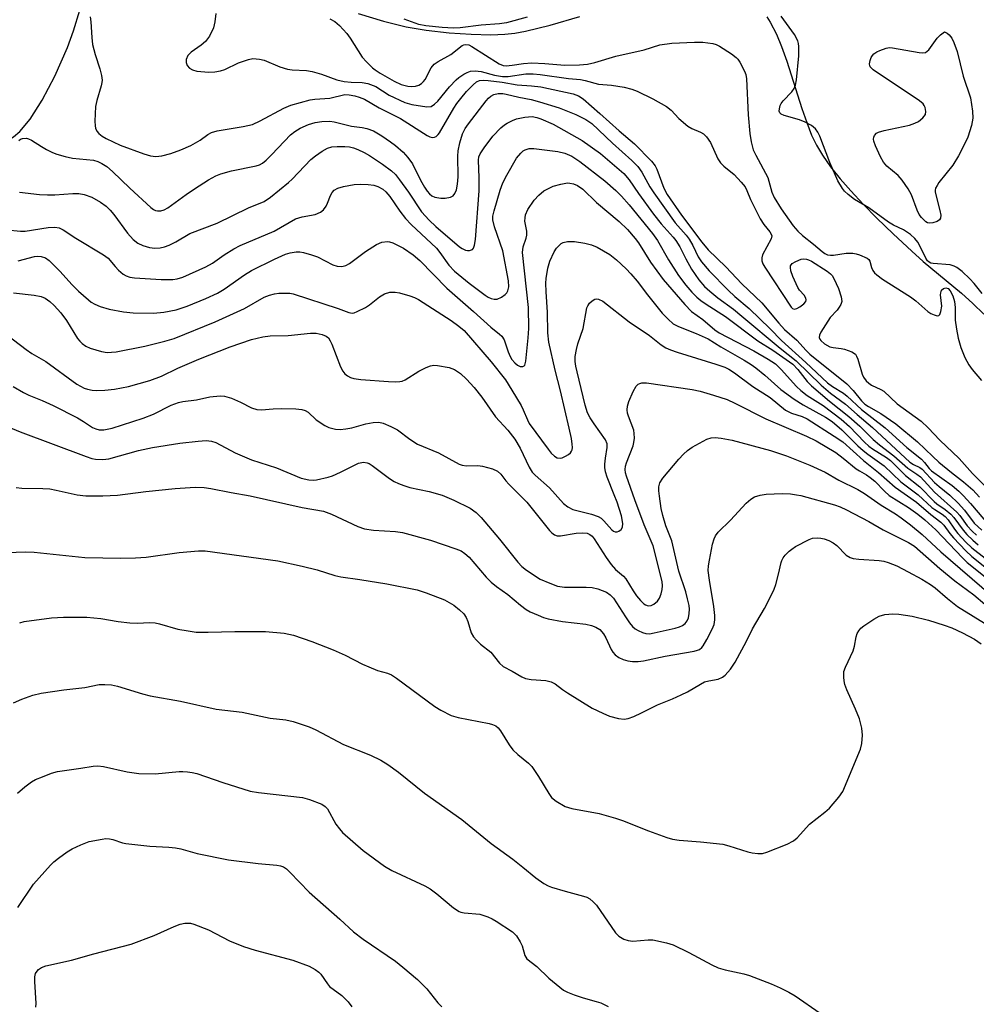
# Model space of a CAD drawing. Units: inches. Extents: x 1195768 to 1201768, y 517458 to 521458.
# Drawn here: x 1198789 to 1199022, y 517751 to 517991 of the extents above; entities that cross this region are included whole.
import ezdxf

# ---------------------------------------------------------------- set-up
doc = ezdxf.new("R2010")
doc.units = ezdxf.units.IN
doc.header["$MEASUREMENT"] = 0
doc.layers.add('HYDRO-Single Line Stream', color=4, linetype='Continuous')
doc.layers.add('Undefined', color=1, linetype='Continuous')

msp = doc.modelspace()

# ---------------------------------------------------------------- linework, layer by layer
at = {"layer": 'HYDRO-Single Line Stream'}
for points in [[(1198728.98, 517928.81), (1198736.84, 517936.45), (1198740.84, 517939.94), (1198744.81, 517943.13), (1198748.32, 517945.66), (1198751.58, 517947.72), (1198754.6, 517949.23), (1198758.73, 517950.91), (1198774.43, 517956.25), (1198780.66, 517958.63), (1198785.74, 517961.13), (1198787.85, 517962.49), (1198789.41, 517963.78), (1198791.92, 517966.74), (1198794.84, 517971.34), (1198797.91, 517977.21), (1198801.03, 517984.18), (1198802.51, 517988.23), (1198804.01, 517993.28), (1198809.51, 518014.9), (1198811.95, 518021.85)], [(1198871.8, 517992.49), (1198878.01, 517990.61), (1198883.56, 517989.24), (1198888.38, 517988.4), (1198894.03, 517987.79), (1198899.38, 517987.41), (1198904.14, 517987.28), (1198907.57, 517987.41), (1198909.99, 517987.72), (1198912.61, 517988.19), (1198918.62, 517989.64), (1198925.81, 517991.77)], [(1198971.36, 517991.67), (1198972.18, 517990.38), (1198973.7, 517987.44), (1198974.96, 517984.47), (1198976.26, 517980.9), (1198979.92, 517969.38), (1198981.09, 517965.94), (1198982.3, 517962.84), (1198983.46, 517960.43), (1198984.92, 517958.01), (1198986.93, 517955.17), (1198989.26, 517952.25), (1198991.82, 517949.3), (1198994.83, 517946.06), (1198998.22, 517942.62), (1199002.13, 517938.83), (1199006.7, 517934.58), (1199009.5, 517932.13), (1199018.77, 517924.36), (1199021.58, 517921.84), (1199024.24, 517919.27)]]:
    msp.add_lwpolyline(points, dxfattribs=at)
at = {"layer": 'Undefined'}
for points, elevation in [([(1198837.13, 517992.5), (1198836.94, 517990.42), (1198836.6, 517989), (1198835.61, 517986.99), (1198834.62, 517985.68), (1198833.62, 517984.78), (1198831.16, 517983.09), (1198830.38, 517982.27), (1198829.95, 517981.28), (1198829.9, 517980.52), (1198830.22, 517979.8), (1198830.77, 517979.18), (1198831.47, 517978.74), (1198832.56, 517978.47), (1198835.46, 517978.17), (1198836.88, 517978.25), (1198838.29, 517978.52), (1198839.33, 517978.85), (1198842.7, 517980.43), (1198845.12, 517981.32), (1198846.21, 517981.49), (1198847.84, 517981.39), (1198848.93, 517981.11), (1198852.72, 517979.53), (1198854.62, 517978.91), (1198855.75, 517978.77), (1198859.22, 517978.59), (1198860.64, 517978.35), (1198862.87, 517977.75), (1198866.67, 517976.37), (1198868.4, 517975.9), (1198870.1, 517975.74), (1198872.82, 517975.68), (1198874.2, 517975.42), (1198876.12, 517974.68), (1198879.36, 517972.59), (1198883.21, 517970.85), (1198884.91, 517970.33), (1198888.58, 517969.74), (1198889.58, 517969.84), (1198890.46, 517970.39), (1198891.22, 517971.15), (1198894.07, 517974.63), (1198895.67, 517976.36), (1198896.36, 517976.92), (1198897.59, 517977.72), (1198898.36, 517978.14), (1198899.16, 517978.44), (1198900.3, 517978.52), (1198901.76, 517978.37), (1198905.06, 517977.47), (1198906.96, 517977.14), (1198908.36, 517977.14), (1198912.69, 517977.77), (1198914.43, 517977.83), (1198916.16, 517977.66), (1198923.08, 517976.69), (1198926.03, 517976.42), (1198927.1, 517976.2), (1198930.4, 517975.26), (1198933.57, 517975.06), (1198936.63, 517974.56), (1198938.46, 517974.06), (1198939.78, 517973.54), (1198943.65, 517971.7), (1198946.97, 517969.82), (1198948.11, 517968.96), (1198949.95, 517966.93), (1198952.17, 517965.05), (1198953.14, 517964.45), (1198955.23, 517963.61), (1198955.94, 517963.21), (1198956.71, 517962.44), (1198957.66, 517961.05), (1198959.48, 517957.09), (1198960.06, 517956.12), (1198960.89, 517955.31), (1198963.41, 517953.29), (1198965.15, 517951.44), (1198966.1, 517950.25), (1198966.55, 517949.39), (1198967.42, 517947.16), (1198969.8, 517942.5), (1198970.68, 517941.08), (1198972.1, 517939.36), (1198972.48, 517938.77), (1198972.6, 517938.36), (1198972.48, 517937.64), (1198970.36, 517933.7), (1198970.13, 517932.99), (1198970.15, 517932.25), (1198970.44, 517931.49), (1198970.88, 517930.72), (1198977.28, 517920.94), (1198977.61, 517920.62), (1198978.02, 517920.45), (1198978.72, 517920.62), (1198979.46, 517921.05), (1198980.38, 517921.76), (1198980.89, 517922.34), (1198980.98, 517922.76), (1198980.88, 517923.2), (1198980.51, 517923.87), (1198979.38, 517925.09), (1198978.9, 517925.79), (1198977.75, 517928.47), (1198977.26, 517929.84), (1198977.11, 517930.6), (1198977.16, 517931.05), (1198977.59, 517931.57), (1198978.48, 517932.12), (1198979.75, 517932.65), (1198980.27, 517932.76), (1198981.04, 517932.69), (1198981.55, 517932.52), (1198982.27, 517932.14), (1198986.1, 517929.73), (1198986.91, 517929.11), (1198987.27, 517928.72), (1198987.72, 517927.97), (1198988.84, 517925.53), (1198989.52, 517923.5), (1198989.63, 517922.39), (1198989.4, 517921.65), (1198989.01, 517920.94), (1198988.52, 517920.28), (1198986.8, 517918.45), (1198984.57, 517914.88), (1198984.23, 517914.12), (1198984.17, 517913.62), (1198984.28, 517913.22), (1198984.5, 517912.84), (1198985.42, 517912.03), (1198986.71, 517911.34), (1198987.53, 517911.13), (1198989.5, 517910.95), (1198990.32, 517910.78), (1198992.12, 517910.09), (1198992.96, 517909.5), (1198993.25, 517909.06), (1198993.56, 517908.29), (1198994.6, 517904.66), (1198994.95, 517903.94), (1198995.62, 517903.06), (1198996.21, 517902.47), (1198996.88, 517901.99), (1198999.14, 517900.95), (1198999.85, 517900.53), (1199003.15, 517897.41), (1199008.95, 517893.18), (1199010.66, 517891.58), (1199013.5, 517888.58), (1199018.2, 517884.16), (1199021.45, 517880.45), (1199025.54, 517876.4)], 212), ([(1198806.59, 517991.66), (1198806.73, 517990.49), (1198806.92, 517986.6), (1198807.14, 517984.96), (1198807.75, 517982.48), (1198808.91, 517979.01), (1198809.3, 517977.36), (1198809.45, 517976.25), (1198809.43, 517975.7), (1198809.27, 517974.86), (1198808.17, 517971.26), (1198807.86, 517969.85), (1198807.71, 517966.29), (1198807.74, 517965.12), (1198807.83, 517964.57), (1198808.17, 517963.87), (1198808.68, 517963.27), (1198809.5, 517962.59), (1198810.44, 517962.03), (1198813.82, 517960.43), (1198819.66, 517958.3), (1198821.24, 517957.84), (1198822.58, 517957.64), (1198823.97, 517957.81), (1198826.17, 517958.36), (1198828.64, 517959.28), (1198831.05, 517960.34), (1198833.34, 517961.66), (1198835.22, 517963.04), (1198836.1, 517963.53), (1198837.46, 517963.9), (1198843.79, 517964.93), (1198846.1, 517965.46), (1198847.97, 517966.33), (1198853.74, 517969.45), (1198855.41, 517970.16), (1198860.18, 517971.5), (1198861.31, 517971.65), (1198864.93, 517971.87), (1198868.55, 517972.73), (1198869.62, 517972.71), (1198870.99, 517972.47), (1198872.05, 517972.14), (1198873.34, 517971.61), (1198876.98, 517969.52), (1198882.16, 517966.93), (1198888.64, 517962.75), (1198889.31, 517962.44), (1198889.98, 517962.28), (1198890.4, 517962.34), (1198890.8, 517962.54), (1198891.35, 517963), (1198891.68, 517963.4), (1198895.16, 517969.45), (1198895.86, 517970.55), (1198896.83, 517971.79), (1198898.26, 517973.48), (1198899.83, 517975.15), (1198900.68, 517975.86), (1198901.36, 517976.16), (1198902.37, 517976.28), (1198903.51, 517976.2), (1198906.92, 517975.75), (1198910.53, 517975.14), (1198914.07, 517974.89), (1198916.31, 517974.61), (1198924.21, 517972.93), (1198925.49, 517972.43), (1198926.67, 517971.68), (1198930.74, 517968.15), (1198935.44, 517963.89), (1198939.18, 517960.74), (1198943.28, 517956.55), (1198944.15, 517955.42), (1198944.63, 517954.55), (1198946.31, 517949.93), (1198947.08, 517948.41), (1198950.61, 517943.34), (1198955.52, 517936.81), (1198957.11, 517934.96), (1198961.39, 517930.79), (1198965.31, 517926.65), (1198970.14, 517922.05), (1198974.27, 517917.11), (1198975.66, 517915.57), (1198978.67, 517912.98), (1198980.94, 517910.44), (1198981.85, 517909.55), (1198990.87, 517902.28), (1198992.42, 517900.67), (1198994.42, 517898.19), (1198995.25, 517897.33), (1198996.11, 517896.75), (1198999.16, 517895.09), (1199002.81, 517892.56), (1199008.06, 517888.18), (1199011.81, 517884.6), (1199013.32, 517883.27), (1199016.39, 517880.68), (1199019.31, 517878.45), (1199021.54, 517876.52), (1199023.22, 517874.72)], 214), ([(1198864.96, 517991.2), (1198866.19, 517990.52), (1198867.29, 517989.58), (1198869.08, 517987.62), (1198869.92, 517986.44), (1198872.85, 517981.86), (1198873.84, 517980.75), (1198875.34, 517979.29), (1198876.01, 517978.74), (1198877.18, 517977.97), (1198880.58, 517976.02), (1198882.34, 517975.22), (1198883.92, 517974.8), (1198884.73, 517974.73), (1198885.82, 517974.82), (1198886.6, 517975.04), (1198887.24, 517975.44), (1198887.79, 517975.96), (1198888.13, 517976.43), (1198889.63, 517979.29), (1198890.34, 517980.16), (1198891.3, 517980.79), (1198894.43, 517982.49), (1198897.16, 517984.66), (1198897.61, 517984.87), (1198898.04, 517984.96), (1198898.76, 517984.84), (1198899.51, 517984.47), (1198906.17, 517980.22), (1198907.12, 517979.86), (1198907.92, 517979.78), (1198909.35, 517979.9), (1198912.07, 517980.32), (1198914.14, 517980.44), (1198917.28, 517980.3), (1198922.18, 517979.9), (1198925.72, 517980), (1198927.69, 517980.15), (1198929.46, 517980.52), (1198934.64, 517982.08), (1198941.54, 517983.67), (1198945.28, 517984.85), (1198948.28, 517985.28), (1198953.75, 517985.52), (1198955.76, 517985.51), (1198958.27, 517985.17), (1198959.06, 517984.9), (1198959.83, 517984.51), (1198962.78, 517982.64), (1198963.93, 517981.77), (1198964.31, 517981.36), (1198964.78, 517980.67), (1198965.97, 517978.41), (1198966.25, 517977.62), (1198966.41, 517976.58), (1198966.83, 517967.81), (1198967.25, 517963.26), (1198967.57, 517961.27), (1198968.09, 517959.31), (1198968.67, 517958), (1198971.6, 517952.53), (1198972.63, 517948.95), (1198973.2, 517947.66), (1198974.89, 517944.93), (1198977.82, 517940.8), (1198978.9, 517939.45), (1198980.05, 517938.41), (1198982.74, 517936.32), (1198984.86, 517934.55), (1198985.53, 517934.07), (1198986.19, 517933.74), (1198986.89, 517933.61), (1198987.62, 517933.61), (1198990.72, 517934.14), (1198992.33, 517934.14), (1198993.14, 517934), (1198993.98, 517933.73), (1198995.8, 517932.91), (1198996.21, 517932.59), (1198996.49, 517932.19), (1198996.9, 517930.64), (1198997.19, 517929.94), (1198997.65, 517929.34), (1198998.21, 517928.81), (1198999.57, 517927.81), (1199006.4, 517923.51), (1199007.69, 517922.51), (1199010.57, 517919.92), (1199011.32, 517919.44), (1199012.11, 517919.09), (1199012.86, 517918.9), (1199013.27, 517918.96), (1199013.54, 517919.23), (1199013.8, 517919.89), (1199014, 517921.22), (1199013.72, 517923.98), (1199013.76, 517924.48), (1199013.97, 517925.09), (1199014.41, 517925.52), (1199014.99, 517925.68), (1199015.57, 517925.5), (1199016.06, 517924.99), (1199016.67, 517923.73), (1199017.08, 517922.34), (1199017.25, 517920.89), (1199017.28, 517917.85), (1199017.55, 517915.6), (1199017.97, 517913.4), (1199018.67, 517911.19), (1199019.63, 517908.69), (1199020.58, 517906.94), (1199021.38, 517905.76), (1199023.64, 517903.15)], 210), ([(1198913.02, 517991.56), (1198907.94, 517990.18), (1198906.29, 517989.97), (1198901.81, 517989.63), (1198896.72, 517988.96), (1198895.02, 517988.91), (1198892.3, 517989.06), (1198888.32, 517989.5), (1198886.58, 517989.83), (1198883.05, 517991.07)], 210), ([(1199023.87, 517924.27), (1199021.86, 517926.75), (1199020.83, 517927.89), (1199019, 517929.64), (1199017.69, 517930.63), (1199016.99, 517930.97), (1199016.02, 517931.25), (1199011.91, 517931.58), (1199011.36, 517931.7), (1199010.89, 517931.91), (1199010.52, 517932.25), (1199010.09, 517932.93), (1199008.72, 517935.78), (1199008.13, 517936.83), (1199007.41, 517937.71), (1199006.38, 517938.69), (1199004.69, 517939.84), (1199002.25, 517940.97), (1199000.99, 517941.68), (1198996.2, 517945.16), (1198992.74, 517947.22), (1198991.16, 517948.44), (1198990.34, 517949.22), (1198989.81, 517949.85), (1198988.64, 517951.71), (1198986.72, 517956.19), (1198984.27, 517962.62), (1198983.8, 517963.58), (1198983.24, 517964.38), (1198982.3, 517965.2), (1198980.75, 517966.06), (1198979.35, 517966.57), (1198975.62, 517967.64), (1198974.89, 517967.97), (1198974.55, 517968.29), (1198974.42, 517968.73), (1198974.43, 517969.24), (1198974.61, 517970.06), (1198974.84, 517970.58), (1198975.33, 517971.23), (1198977.5, 517973.41), (1198978.01, 517974.19), (1198978.35, 517975.01), (1198978.59, 517976.36), (1198979.14, 517982.17), (1198979.22, 517984.43), (1198979.1, 517985.18), (1198978.91, 517985.82), (1198978.1, 517987.39), (1198974.91, 517991.84)], 210), ([(1198789.21, 517961.56), (1198789.59, 517961.89), (1198790.04, 517962.07), (1198791.04, 517962.13), (1198791.54, 517962), (1198792.29, 517961.63), (1198794.69, 517960.07), (1198795.9, 517959.39), (1198797.38, 517958.66), (1198798.45, 517958.24), (1198800.45, 517957.64), (1198802.21, 517957.27), (1198807.36, 517956.74), (1198808.4, 517956.46), (1198809.43, 517955.98), (1198810.59, 517955.21), (1198812.02, 517954.01), (1198816.19, 517949.95), (1198821.3, 517945.25), (1198821.97, 517944.77), (1198822.45, 517944.53), (1198822.97, 517944.43), (1198823.78, 517944.45), (1198824.54, 517944.68), (1198825.48, 517945.17), (1198829.91, 517948.41), (1198831.94, 517949.8), (1198835.4, 517952.01), (1198837.13, 517952.96), (1198838.41, 517953.46), (1198840.97, 517954.15), (1198846.99, 517955.38), (1198847.78, 517955.67), (1198848.52, 517956.05), (1198849.41, 517956.73), (1198850.84, 517958.12), (1198855.38, 517962.92), (1198856.42, 517963.77), (1198857.71, 517964.54), (1198859.76, 517965.46), (1198861.39, 517965.97), (1198863.02, 517966.22), (1198864.92, 517966.23), (1198866.01, 517966.1), (1198870.19, 517965.01), (1198872.83, 517964.7), (1198873.95, 517964.46), (1198875.57, 517963.89), (1198877.57, 517962.68), (1198879.75, 517961.2), (1198880.89, 517960.33), (1198882.81, 517958.68), (1198883.95, 517957.46), (1198885.07, 517955.85), (1198887.05, 517951.91), (1198888.03, 517950.16), (1198888.64, 517949.19), (1198889.19, 517948.55), (1198889.79, 517948.1), (1198890.54, 517947.79), (1198891.95, 517947.53), (1198893, 517947.51), (1198894.31, 517947.77), (1198894.96, 517948.11), (1198895.38, 517948.65), (1198895.75, 517949.57), (1198896.02, 517950.9), (1198896.19, 517952.75), (1198896.14, 517957.72), (1198896.22, 517959.06), (1198896.58, 517960.96), (1198897.27, 517963.15), (1198897.94, 517964.45), (1198898.75, 517965.64), (1198902.98, 517971.23), (1198903.55, 517971.88), (1198904.15, 517972.38), (1198904.88, 517972.74), (1198905.94, 517972.97), (1198907.04, 517973), (1198907.89, 517972.88), (1198910.94, 517972.11), (1198913.99, 517971.52), (1198915.98, 517970.97), (1198920.81, 517969.48), (1198924.86, 517967.89), (1198927.32, 517966.64), (1198928.72, 517965.67), (1198933.75, 517960.88), (1198938.51, 517956.69), (1198939.96, 517955.22), (1198940.91, 517953.87), (1198942.91, 517950.24), (1198943.85, 517948.79), (1198949.07, 517941.53), (1198951.72, 517938.5), (1198952.43, 517937.57), (1198953.33, 517936.03), (1198954.69, 517933.22), (1198955.46, 517932.03), (1198957.36, 517929.86), (1198961.93, 517925.1), (1198963.57, 517923.58), (1198967.09, 517920.63), (1198972.23, 517915.67), (1198974.98, 517912.87), (1198980.91, 517907.52), (1198986.15, 517902.58), (1198987.36, 517901.65), (1198990.03, 517900), (1198990.97, 517899.33), (1198994.48, 517896.03), (1199000.23, 517891.58), (1199005.5, 517886.77), (1199009.03, 517883.95), (1199009.8, 517883.17), (1199010.89, 517881.73), (1199011.52, 517881.11), (1199016.52, 517877.53), (1199018.14, 517876.17), (1199019.27, 517875.06), (1199020.97, 517873.19), (1199025.6, 517867.74)], 216), ([(1198789.31, 517949.01), (1198794.19, 517948.39), (1198796.14, 517948.29), (1198797.92, 517948.35), (1198802.35, 517948.69), (1198803.78, 517948.69), (1198805.12, 517948.41), (1198806.96, 517947.73), (1198809.05, 517946.56), (1198810.41, 517945.54), (1198811.4, 517944.6), (1198812.31, 517943.55), (1198815.62, 517938.98), (1198817.03, 517937.46), (1198818.14, 517936.52), (1198819.38, 517935.96), (1198820.98, 517935.52), (1198822.28, 517935.38), (1198823.62, 517935.45), (1198824.69, 517935.68), (1198825.79, 517936.11), (1198827.39, 517936.89), (1198830.87, 517938.88), (1198837.52, 517941.44), (1198845.11, 517945.16), (1198848.97, 517946.74), (1198850.45, 517947.73), (1198854.84, 517951.31), (1198855.78, 517952.17), (1198860.31, 517956.9), (1198861.44, 517957.81), (1198863.09, 517958.99), (1198864.33, 517959.71), (1198865.42, 517960.04), (1198866.7, 517960.13), (1198868.62, 517960.08), (1198869.72, 517959.98), (1198870.67, 517959.79), (1198871.74, 517959.38), (1198873.3, 517958.63), (1198874.57, 517957.89), (1198877.78, 517955.77), (1198879.99, 517954.2), (1198880.89, 517953.31), (1198881.94, 517951.96), (1198884.1, 517948.96), (1198887.3, 517944.19), (1198889.12, 517942.18), (1198890.78, 517940.61), (1198896.51, 517935.68), (1198897.21, 517935.23), (1198897.95, 517934.89), (1198898.47, 517934.76), (1198898.99, 517934.75), (1198899.66, 517934.98), (1198899.93, 517935.34), (1198900.18, 517936.05), (1198900.44, 517937.43), (1198901.33, 517949.28), (1198901.31, 517952.43), (1198901.12, 517956.78), (1198901.23, 517957.55), (1198901.54, 517958.32), (1198902.5, 517959.78), (1198904.61, 517962.62), (1198906.62, 517964.61), (1198907.48, 517965.34), (1198908.17, 517965.81), (1198909.41, 517966.45), (1198910.44, 517966.86), (1198912.47, 517967.28), (1198914.24, 517967.38), (1198915.39, 517967.18), (1198916.37, 517966.86), (1198919.31, 517965.5), (1198926.42, 517961.53), (1198930.83, 517958.37), (1198936.58, 517953.49), (1198937.88, 517952.01), (1198940.16, 517948.62), (1198943.75, 517943.62), (1198945.64, 517941.3), (1198948.55, 517938.06), (1198949.25, 517937.18), (1198950.17, 517935.7), (1198951.64, 517932.75), (1198953.06, 517930.21), (1198954.78, 517927.6), (1198956.17, 517926.01), (1198957.46, 517924.84), (1198959.44, 517923.23), (1198963.24, 517920.47), (1198965.33, 517918.82), (1198974.6, 517910.97), (1198978.53, 517907.92), (1198984.61, 517901.96), (1198986.9, 517900.03), (1198990.57, 517897.34), (1198993.39, 517894.83), (1198997.11, 517891.69), (1199006.22, 517883.26), (1199007.08, 517882.66), (1199008.62, 517881.95), (1199009.21, 517881.55), (1199012.24, 517878.25), (1199013.33, 517877.29), (1199015.93, 517875.24), (1199018.01, 517873.25), (1199019.57, 517871.53), (1199021.93, 517868.38), (1199023.73, 517866.69)], 218), ([(1198786.29, 517939.78), (1198789.62, 517939.47), (1198790.73, 517939.45), (1198796.36, 517940.35), (1198797.98, 517940.42), (1198798.97, 517940.27), (1198799.97, 517939.82), (1198803.03, 517937.8), (1198809.82, 517933.76), (1198810.92, 517932.87), (1198812.64, 517930.84), (1198813.47, 517929.99), (1198814.59, 517929.03), (1198815.3, 517928.6), (1198816.24, 517928.28), (1198817.36, 517928.11), (1198823.86, 517927.68), (1198826.67, 517927.69), (1198827.76, 517927.9), (1198829.11, 517928.32), (1198834.75, 517930.77), (1198836.35, 517931.72), (1198839.18, 517933.76), (1198841.56, 517935.21), (1198843.13, 517935.96), (1198851.35, 517939.52), (1198856.58, 517942.46), (1198858.18, 517943), (1198861.34, 517943.57), (1198862.67, 517944.13), (1198863.36, 517944.64), (1198864.01, 517945.53), (1198864.4, 517946.3), (1198865.13, 517948.16), (1198865.53, 517948.88), (1198866.03, 517949.43), (1198866.87, 517949.97), (1198868.25, 517950.38), (1198870.87, 517950.83), (1198872.29, 517950.92), (1198874.25, 517950.86), (1198875.63, 517950.68), (1198876.64, 517950.34), (1198877.81, 517949.7), (1198878.61, 517949.02), (1198879.51, 517947.96), (1198881.96, 517944.32), (1198883.38, 517942.55), (1198884.78, 517941.1), (1198890.92, 517935.34), (1198891.75, 517934.31), (1198893.96, 517931.17), (1198895.33, 517929.74), (1198898.86, 517926.82), (1198902.78, 517923.88), (1198903.51, 517923.44), (1198904.25, 517923.11), (1198904.99, 517922.96), (1198905.72, 517922.96), (1198906.76, 517923.38), (1198907.68, 517924.05), (1198908.04, 517924.47), (1198908.3, 517924.92), (1198908.54, 517925.91), (1198908.42, 517927.37), (1198907.04, 517934.73), (1198905.03, 517940.54), (1198904.67, 517942.24), (1198904.68, 517943.15), (1198904.94, 517944.47), (1198906.42, 517949.49), (1198907.07, 517951.28), (1198908.03, 517953.11), (1198910.38, 517957.22), (1198911.45, 517958.5), (1198912.06, 517959.03), (1198912.5, 517959.3), (1198913.47, 517959.62), (1198914.59, 517959.65), (1198920.48, 517958.85), (1198922.18, 517958.49), (1198923.89, 517957.75), (1198925.85, 517956.41), (1198931.93, 517951.73), (1198934.59, 517949.4), (1198936.02, 517948), (1198937.86, 517945.87), (1198943.57, 517938.92), (1198944.73, 517937.2), (1198947.46, 517932.47), (1198949.88, 517928.72), (1198951.62, 517926.35), (1198953.14, 517924.63), (1198954.31, 517923.43), (1198955.3, 517922.62), (1198956.64, 517921.67), (1198961.29, 517918.73), (1198969.18, 517912.74), (1198972.88, 517910.49), (1198977.69, 517907.12), (1198978.95, 517905.8), (1198981.25, 517902.84), (1198982.23, 517901.79), (1198986.66, 517898.11), (1198991.38, 517894.36), (1198994, 517892.03), (1198997.32, 517888.79), (1198998.79, 517887.49), (1199002.33, 517884.77), (1199005.74, 517881.75), (1199007.91, 517880.31), (1199008.78, 517879.63), (1199012.26, 517875.92), (1199017.66, 517871.09), (1199018.4, 517870.24), (1199020.21, 517867.72), (1199021.38, 517866.44), (1199022.42, 517865.46)], 220), ([(1198789.05, 517932.22), (1198793.01, 517933.32), (1198793.82, 517933.39), (1198794.64, 517933.32), (1198795.67, 517933.01), (1198796.58, 517932.36), (1198799.27, 517929.69), (1198802.06, 517926.49), (1198803.67, 517924.84), (1198806.11, 517922.73), (1198806.81, 517922.21), (1198807.69, 517921.7), (1198808.99, 517921.17), (1198811.2, 517920.5), (1198814.67, 517919.85), (1198817, 517919.58), (1198821.94, 517919.48), (1198824.47, 517919.75), (1198827.51, 517920.36), (1198830.19, 517921.24), (1198834.75, 517923.12), (1198837.57, 517924.42), (1198839.22, 517925.35), (1198844.16, 517928.87), (1198845.88, 517929.93), (1198851.42, 517932.69), (1198854.16, 517933.88), (1198855.31, 517934.17), (1198856.77, 517934.41), (1198857.64, 517934.45), (1198858.5, 517934.31), (1198860.5, 517933.74), (1198861.89, 517933.23), (1198865.66, 517931.27), (1198866.75, 517930.96), (1198867.84, 517930.89), (1198868.8, 517931.16), (1198869.72, 517931.65), (1198873.64, 517934.55), (1198876.27, 517936.27), (1198877.58, 517936.77), (1198878.96, 517936.94), (1198879.49, 517936.87), (1198880.28, 517936.64), (1198882.85, 517935.32), (1198885.21, 517933.76), (1198886.87, 517932.37), (1198893.42, 517925.59), (1198899.94, 517919.94), (1198904.12, 517916.07), (1198906.28, 517914.43), (1198906.85, 517913.91), (1198907.38, 517913.02), (1198908.39, 517910.08), (1198908.87, 517908.98), (1198909.3, 517908.24), (1198910.02, 517907.4), (1198910.65, 517906.87), (1198911.33, 517906.56), (1198911.96, 517906.55), (1198912.3, 517906.71), (1198912.44, 517906.87), (1198912.71, 517907.86), (1198913.28, 517913.52), (1198913.38, 517915.82), (1198913.36, 517920.92), (1198911.9, 517934.29), (1198912, 517935.66), (1198912.75, 517937.74), (1198912.91, 517938.48), (1198912.89, 517939.52), (1198912.47, 517941.92), (1198912.49, 517942.71), (1198912.62, 517943.48), (1198913.19, 517944.78), (1198914.71, 517947), (1198915.82, 517948.28), (1198917.07, 517949.3), (1198919.36, 517950.4), (1198921.23, 517950.96), (1198922.86, 517951.23), (1198923.43, 517951.2), (1198924.28, 517951.03), (1198925.27, 517950.6), (1198926.6, 517949.68), (1198929.91, 517946.5), (1198935.44, 517941.81), (1198937.42, 517939.85), (1198939.31, 517937.73), (1198940.14, 517936.67), (1198943.01, 517931.96), (1198946.13, 517927.72), (1198951.4, 517921.59), (1198953.04, 517919.91), (1198955.8, 517917.96), (1198958.68, 517915.49), (1198959.77, 517914.69), (1198968.23, 517910.32), (1198971.73, 517908.35), (1198973.46, 517907.17), (1198974.85, 517905.8), (1198978.58, 517901.69), (1198979.63, 517900.71), (1198981.21, 517899.49), (1198985.14, 517897), (1198989.5, 517893.68), (1198991.56, 517891.93), (1198995.21, 517888.1), (1198996.21, 517887.17), (1198997.12, 517886.52), (1199000.53, 517884.39), (1199001.52, 517883.66), (1199005.13, 517879.97), (1199008.62, 517877.27), (1199012.12, 517873.66), (1199012.8, 517873.1), (1199014.85, 517871.74), (1199016.21, 517870.58), (1199016.97, 517869.73), (1199019.2, 517866.67), (1199020.13, 517865.62), (1199021.56, 517864.21), (1199022.88, 517863.13)], 222), ([(1198787.9, 517924.45), (1198792.95, 517923.91), (1198794.6, 517923.59), (1198795.59, 517923.15), (1198796.72, 517922.35), (1198797.78, 517921.35), (1198799.39, 517919.62), (1198800.82, 517917.71), (1198803.5, 517913.35), (1198804.02, 517912.72), (1198804.63, 517912.15), (1198805.52, 517911.5), (1198806.54, 517911.01), (1198809.29, 517910.16), (1198810.68, 517909.94), (1198811.78, 517909.98), (1198812.92, 517910.14), (1198819.88, 517911.5), (1198824.75, 517912.72), (1198826.98, 517913.37), (1198836.99, 517917.41), (1198844.13, 517920.67), (1198848.96, 517923.38), (1198850.21, 517923.87), (1198851.47, 517924.23), (1198852.48, 517924.38), (1198853.97, 517924.42), (1198855.15, 517924.36), (1198855.97, 517924.2), (1198867, 517920.64), (1198869.56, 517919.67), (1198870.35, 517919.55), (1198870.86, 517919.62), (1198871.62, 517919.89), (1198873.62, 517920.9), (1198874.57, 517921.52), (1198877.05, 517923.48), (1198878.24, 517924.2), (1198879.51, 517924.6), (1198880.82, 517924.65), (1198881.94, 517924.43), (1198884.43, 517923.71), (1198885.52, 517923.34), (1198886.55, 517922.83), (1198894.47, 517917.74), (1198896.37, 517916.36), (1198897.62, 517915.27), (1198904.26, 517907.63), (1198907.69, 517903.25), (1198909.26, 517900.8), (1198911.51, 517897), (1198912.05, 517895.96), (1198913.05, 517893.56), (1198913.53, 517892.66), (1198918.08, 517886.38), (1198918.83, 517885.44), (1198919.65, 517884.7), (1198920.32, 517884.31), (1198921.03, 517884.19), (1198921.56, 517884.32), (1198922.35, 517884.68), (1198923.1, 517885.14), (1198923.52, 517885.51), (1198923.8, 517885.89), (1198923.94, 517886.26), (1198924.01, 517886.78), (1198923.99, 517887.6), (1198923.79, 517888.99), (1198923.26, 517891.51), (1198921.11, 517900.6), (1198919.82, 517905.63), (1198918.28, 517912.49), (1198918.07, 517914.69), (1198917.92, 517919.75), (1198917.62, 517924.73), (1198917.58, 517926.81), (1198917.66, 517927.96), (1198918.05, 517930.51), (1198918.54, 517932.14), (1198919.59, 517934.45), (1198920.18, 517935.36), (1198920.71, 517935.95), (1198921.32, 517936.45), (1198921.76, 517936.7), (1198922.86, 517936.97), (1198924.57, 517936.98), (1198927.01, 517936.59), (1198928.68, 517936.13), (1198930.03, 517935.58), (1198933.13, 517933.8), (1198934.79, 517932.52), (1198937.1, 517930.33), (1198938.29, 517929.06), (1198939.81, 517927.28), (1198942.34, 517923.95), (1198945.92, 517919.54), (1198947.31, 517918.07), (1198948.6, 517916.95), (1198949.84, 517916.27), (1198954.17, 517914.6), (1198957.08, 517913.23), (1198960.2, 517911.3), (1198965.9, 517908.09), (1198967.56, 517907.03), (1198968.71, 517906.18), (1198970.92, 517904.4), (1198974.82, 517900.96), (1198978.07, 517898.6), (1198980.22, 517897.2), (1198985.67, 517894.22), (1198987.33, 517893.13), (1198989.62, 517891.1), (1198993.58, 517887.21), (1198994.88, 517886.05), (1198996, 517885.15), (1198999.94, 517882.36), (1199004.01, 517878.45), (1199008.23, 517875.31), (1199011.58, 517872.19), (1199012.27, 517871.68), (1199014.11, 517870.55), (1199014.79, 517870.03), (1199015.56, 517869.18), (1199017.12, 517866.91), (1199017.93, 517865.86), (1199019.9, 517863.78), (1199021.35, 517862.39), (1199024.59, 517859.83)], 224), ([(1198784.78, 517915.41), (1198790.95, 517910.63), (1198792.36, 517909.72), (1198795.76, 517907.74), (1198803.27, 517902.2), (1198805.11, 517901.24), (1198805.92, 517900.98), (1198807.04, 517900.76), (1198808.16, 517900.71), (1198810.14, 517900.76), (1198812.44, 517901.02), (1198815.91, 517901.68), (1198821.09, 517903.1), (1198823.92, 517904.19), (1198827.91, 517906.11), (1198833.06, 517908.35), (1198840.62, 517911.29), (1198845.82, 517913.1), (1198848.65, 517913.72), (1198850.36, 517913.99), (1198854.78, 517914.06), (1198860.24, 517914.63), (1198861.64, 517914.61), (1198863.04, 517914.35), (1198864.06, 517913.93), (1198864.57, 517913.5), (1198865.03, 517912.79), (1198865.4, 517912), (1198867.57, 517906.46), (1198868.08, 517905.41), (1198868.59, 517904.77), (1198869.22, 517904.24), (1198869.94, 517903.85), (1198870.76, 517903.59), (1198872.51, 517903.33), (1198879.22, 517902.89), (1198880.9, 517902.82), (1198882, 517902.86), (1198882.53, 517902.96), (1198883.32, 517903.31), (1198886.6, 517905.37), (1198888.39, 517906.31), (1198889.45, 517906.72), (1198890.28, 517906.83), (1198891.14, 517906.79), (1198894.02, 517906.32), (1198895.34, 517905.77), (1198896.8, 517904.84), (1198898.26, 517903.43), (1198900.08, 517901.39), (1198901.98, 517899.03), (1198905.27, 517894.29), (1198908.3, 517891.04), (1198909.99, 517888.86), (1198911.33, 517886.66), (1198913.5, 517882.04), (1198914.22, 517880.84), (1198914.92, 517880.1), (1198918.45, 517876.99), (1198921.86, 517873.21), (1198922.91, 517872.32), (1198924.09, 517871.73), (1198928.69, 517870.59), (1198930.28, 517870.03), (1198930.99, 517869.56), (1198931.65, 517868.98), (1198933.59, 517866.76), (1198934.01, 517866.44), (1198934.46, 517866.3), (1198934.92, 517866.31), (1198935.37, 517866.44), (1198935.94, 517866.81), (1198936.23, 517867.37), (1198936.31, 517868.33), (1198935.95, 517870.19), (1198934.91, 517873.5), (1198934.23, 517875.32), (1198932.47, 517879.55), (1198932.06, 517880.9), (1198931.94, 517881.92), (1198931.95, 517882.76), (1198932.1, 517884.19), (1198932.53, 517886.77), (1198932.5, 517887.68), (1198932.08, 517888.67), (1198929.29, 517892.55), (1198928.33, 517894.07), (1198927.74, 517895.27), (1198927.17, 517897.13), (1198925.16, 517905.27), (1198924.87, 517906.61), (1198924.72, 517907.77), (1198924.72, 517908.94), (1198925.01, 517910.63), (1198925.36, 517912.02), (1198926.64, 517915.75), (1198927.56, 517920.84), (1198927.75, 517921.33), (1198928.22, 517921.98), (1198928.82, 517922.51), (1198929.47, 517922.9), (1198929.94, 517922.98), (1198930.42, 517922.91), (1198931.41, 517922.41), (1198937.86, 517917.41), (1198942.77, 517914.1), (1198945.68, 517911.81), (1198946.79, 517911.06), (1198947.93, 517910.55), (1198949.54, 517909.99), (1198958.94, 517907.13), (1198961.14, 517906.34), (1198962.16, 517905.87), (1198963.54, 517904.99), (1198967.98, 517901.64), (1198972.16, 517899.02), (1198975.95, 517895.92), (1198977.42, 517895.17), (1198979.96, 517894.35), (1198981.19, 517893.76), (1198987.81, 517889.58), (1198989.86, 517888.17), (1198994.9, 517883.63), (1198998.59, 517880.68), (1199002.67, 517877.11), (1199007.85, 517873.49), (1199011.31, 517870.47), (1199013.76, 517868.63), (1199014.49, 517867.87), (1199015.99, 517865.84), (1199016.88, 517864.79), (1199019.82, 517861.62), (1199021.3, 517860.24), (1199028.94, 517854.14)], 226), ([(1198787.78, 517901.68), (1198790.35, 517900.17), (1198791.65, 517899.56), (1198794.87, 517898.26), (1198797.5, 517897.06), (1198803.46, 517894.02), (1198804.92, 517893.15), (1198807.16, 517891.67), (1198807.94, 517891.33), (1198808.75, 517891.13), (1198809.88, 517891.14), (1198811.88, 517891.51), (1198819.48, 517893.98), (1198822, 517894.95), (1198826.28, 517897.11), (1198828.05, 517897.79), (1198829.13, 517898), (1198832.44, 517898.4), (1198835.7, 517899.11), (1198838.19, 517899.38), (1198839.3, 517899.31), (1198840.98, 517898.78), (1198843.17, 517897.88), (1198845.83, 517896.46), (1198847.14, 517896.06), (1198848.25, 517895.99), (1198851.09, 517896.25), (1198853.13, 517896.3), (1198856.69, 517896.26), (1198858.12, 517896.07), (1198858.9, 517895.78), (1198859.62, 517895.37), (1198861.63, 517893.57), (1198863.73, 517892.16), (1198864.73, 517891.68), (1198866.34, 517891.25), (1198867.45, 517891.16), (1198868.87, 517891.34), (1198870.29, 517891.63), (1198873.72, 517892.57), (1198875.45, 517892.92), (1198876.85, 517892.94), (1198877.95, 517892.7), (1198879.83, 517891.92), (1198881.38, 517891.12), (1198884.41, 517888.83), (1198886.31, 517887.64), (1198891.43, 517885.48), (1198896.41, 517882.73), (1198897.16, 517882.48), (1198898.25, 517882.33), (1198900.99, 517882.39), (1198902.09, 517882.28), (1198904.55, 517881.61), (1198905.8, 517881.03), (1198906.56, 517880.31), (1198907.79, 517878.71), (1198908.55, 517877.86), (1198912.94, 517873.46), (1198918.45, 517866.63), (1198919.04, 517865.99), (1198919.67, 517865.53), (1198920.32, 517865.31), (1198921.12, 517865.26), (1198924.94, 517865.92), (1198926.59, 517866.03), (1198927.64, 517865.94), (1198928.3, 517865.66), (1198928.84, 517865.18), (1198929.31, 517864.57), (1198932.27, 517859.99), (1198933.45, 517858.33), (1198934.55, 517857.13), (1198936.45, 517855.46), (1198937.04, 517854.79), (1198938.79, 517851.89), (1198939.66, 517850.7), (1198940.63, 517849.56), (1198941.43, 517848.76), (1198941.86, 517848.47), (1198942.48, 517848.29), (1198943.18, 517848.37), (1198943.87, 517848.7), (1198944.72, 517849.42), (1198945.2, 517850.11), (1198945.63, 517851.16), (1198945.91, 517852.26), (1198945.99, 517853.09), (1198945.88, 517854.14), (1198943.67, 517862.84), (1198941.52, 517867.99), (1198939.26, 517874.06), (1198937.21, 517879.82), (1198936.98, 517880.65), (1198936.86, 517881.49), (1198936.92, 517882.24), (1198937.16, 517883.07), (1198938.84, 517887.19), (1198939.01, 517888.02), (1198939.11, 517889.12), (1198939.1, 517890.22), (1198938.98, 517891.03), (1198937.68, 517894.41), (1198937.44, 517895.19), (1198937.37, 517896.01), (1198937.45, 517896.86), (1198937.76, 517897.97), (1198938.84, 517900.43), (1198939.54, 517901.71), (1198940.07, 517902.24), (1198940.44, 517902.43), (1198940.91, 517902.54), (1198942.04, 517902.52), (1198953.23, 517900.9), (1198955.15, 517900.5), (1198958.41, 517899.59), (1198961.7, 517898.47), (1198963.55, 517897.61), (1198971.15, 517893.79), (1198981.02, 517889.57), (1198983.39, 517888.43), (1198988.21, 517885.55), (1198989.94, 517884.25), (1198993.11, 517881.62), (1198993.93, 517881.09), (1198995.64, 517880.16), (1198996.57, 517879.53), (1198997.66, 517878.59), (1199000.08, 517876.15), (1199001.18, 517875.16), (1199005.88, 517872.23), (1199008.13, 517870.61), (1199009.9, 517869.19), (1199012.53, 517866.79), (1199019.05, 517859.95), (1199020.22, 517858.83), (1199029.84, 517851.09)], 228), ([(1198785.63, 517892.23), (1198789.47, 517890.64), (1198805.58, 517884.63), (1198806.99, 517884.16), (1198807.85, 517883.97), (1198809.62, 517883.9), (1198811.07, 517884.03), (1198818.3, 517886.11), (1198821.71, 517886.79), (1198828.39, 517887.85), (1198832.82, 517888.37), (1198834.79, 517888.49), (1198836.11, 517888.34), (1198837.15, 517888.02), (1198841.91, 517885.5), (1198845.86, 517883.81), (1198851.91, 517881.82), (1198857.96, 517879.38), (1198859.83, 517878.92), (1198860.87, 517878.87), (1198861.67, 517878.94), (1198864.5, 517879.57), (1198865.61, 517879.94), (1198867.51, 517880.77), (1198870.96, 517882.54), (1198871.94, 517882.97), (1198873.14, 517883.23), (1198874.03, 517883.11), (1198874.54, 517882.89), (1198875.26, 517882.42), (1198879.45, 517879.29), (1198880.64, 517878.55), (1198881.68, 517878.03), (1198882.98, 517877.52), (1198884.46, 517877.06), (1198889.1, 517876.06), (1198892.28, 517875.18), (1198895.11, 517873.99), (1198899.13, 517872.02), (1198900.54, 517871.01), (1198901.78, 517869.76), (1198906.26, 517864.48), (1198910.7, 517858.92), (1198911.71, 517857.84), (1198912.83, 517856.94), (1198916.19, 517854.77), (1198918.55, 517853.74), (1198920.43, 517853.06), (1198922.07, 517852.82), (1198927.34, 517852.83), (1198928.82, 517852.75), (1198930.2, 517852.41), (1198932.29, 517851.55), (1198933.22, 517850.93), (1198934, 517850.11), (1198936.92, 517845.58), (1198937.93, 517844.12), (1198938.66, 517843.22), (1198939.32, 517842.68), (1198940.06, 517842.23), (1198941.11, 517841.73), (1198941.92, 517841.49), (1198942.77, 517841.47), (1198943.92, 517841.64), (1198949.04, 517842.79), (1198950.1, 517843.11), (1198950.83, 517843.45), (1198951.47, 517843.95), (1198951.97, 517844.58), (1198952.28, 517845.31), (1198952.48, 517846.37), (1198952.53, 517847.46), (1198952.44, 517848.31), (1198952.1, 517849.98), (1198951.66, 517851.64), (1198949.91, 517856.67), (1198948.28, 517864.11), (1198946.82, 517867.74), (1198946.03, 517870.24), (1198945.65, 517871.97), (1198945.2, 517874.93), (1198945.06, 517876.26), (1198945.09, 517877.21), (1198945.36, 517878.18), (1198946.07, 517879.35), (1198949.94, 517883.99), (1198951.05, 517885.21), (1198952.08, 517886.09), (1198953.19, 517886.88), (1198956.76, 517888.83), (1198957.8, 517889.19), (1198958.82, 517889.28), (1198960.29, 517889.1), (1198962.9, 517888.59), (1198972.28, 517886.11), (1198976.14, 517884.79), (1198979.05, 517883.67), (1198981.87, 517882.49), (1198985.58, 517880.81), (1198988.92, 517878.87), (1198993.58, 517876.55), (1198995.14, 517875.59), (1198999.23, 517872.73), (1199002.69, 517870.65), (1199004.09, 517869.69), (1199006.38, 517867.97), (1199009.26, 517865.66), (1199013.74, 517861.41), (1199026.12, 517850.8)], 230), ([(1198788.53, 517877.06), (1198789.88, 517876.93), (1198795, 517876.84), (1198796.71, 517876.73), (1198798.31, 517876.45), (1198803.39, 517875.29), (1198805.51, 517875.05), (1198809.66, 517875.05), (1198813.24, 517875.22), (1198820.15, 517876.09), (1198827.29, 517876.81), (1198832.12, 517877.17), (1198834.29, 517877.09), (1198835.96, 517876.86), (1198840.86, 517875.88), (1198845.53, 517875.06), (1198858.19, 517872.19), (1198863.42, 517871.33), (1198865.36, 517870.6), (1198871.79, 517867.56), (1198873.34, 517866.98), (1198875.6, 517866.64), (1198880.89, 517866.39), (1198882.63, 517866.13), (1198889.46, 517864.28), (1198895.6, 517862.14), (1198896.91, 517861.61), (1198897.85, 517861.03), (1198898.9, 517860.07), (1198903.04, 517855.27), (1198904.27, 517854.05), (1198905.57, 517852.98), (1198908.29, 517850.99), (1198911.36, 517848.44), (1198912.75, 517847.4), (1198913.77, 517846.83), (1198915.65, 517845.98), (1198917.01, 517845.42), (1198918.14, 517845.08), (1198921.63, 517844.42), (1198927.3, 517843.78), (1198928.7, 517843.45), (1198929.76, 517843.06), (1198930.67, 517842.47), (1198931.6, 517841.45), (1198932.17, 517840.45), (1198933.49, 517837.65), (1198933.91, 517836.96), (1198934.41, 517836.34), (1198935.35, 517835.67), (1198936.4, 517835.16), (1198937.52, 517834.85), (1198938.67, 517834.69), (1198940.01, 517834.69), (1198941.35, 517834.84), (1198946.62, 517835.96), (1198953.67, 517837.19), (1198954.5, 517837.42), (1198954.98, 517837.65), (1198955.55, 517838.11), (1198955.91, 517838.54), (1198956.78, 517840.02), (1198958.1, 517842.61), (1198958.52, 517843.69), (1198958.75, 517844.81), (1198958.75, 517845.87), (1198958.5, 517848.1), (1198957.39, 517854.52), (1198957.13, 517856.88), (1198957.18, 517857.99), (1198957.4, 517859.35), (1198958.17, 517863.23), (1198958.54, 517864.6), (1198958.87, 517865.32), (1198959.56, 517866.21), (1198962.51, 517869.11), (1198966.38, 517873.24), (1198967.45, 517874.23), (1198968.42, 517874.79), (1198969.79, 517875.24), (1198971.24, 517875.47), (1198975.11, 517875.62), (1198977.17, 517875.52), (1198978.62, 517875.32), (1198979.67, 517875.09), (1198987.87, 517872.85), (1198989.26, 517872.38), (1198990.82, 517871.64), (1198996.24, 517868.77), (1198999.76, 517866.73), (1199005.93, 517863.69), (1199007.33, 517862.81), (1199013.49, 517857.33), (1199017.19, 517854.36), (1199021.83, 517850.9), (1199027.17, 517846.36)], 232), ([(1198783.84, 517861.12), (1198790.84, 517861.4), (1198792.94, 517861.29), (1198805.23, 517860.05), (1198814.05, 517859.9), (1198817.56, 517859.93), (1198820.19, 517860.11), (1198828.21, 517861.27), (1198832.94, 517861.67), (1198834.6, 517861.66), (1198852.27, 517859.18), (1198858.23, 517857.95), (1198861.82, 517856.99), (1198866.17, 517855.67), (1198867.59, 517855.32), (1198872.22, 517854.68), (1198878.81, 517853.62), (1198886.22, 517852.13), (1198888.44, 517851.44), (1198892.84, 517849.72), (1198895.14, 517848.4), (1198896.52, 517847.31), (1198897.56, 517846.27), (1198898.14, 517845.42), (1198898.53, 517844.46), (1198899.37, 517841.68), (1198899.91, 517840.72), (1198900.63, 517839.89), (1198901.64, 517838.93), (1198904.17, 517837.01), (1198906.24, 517834.32), (1198907.17, 517833.52), (1198909.32, 517832.38), (1198911.74, 517830.96), (1198912.61, 517830.58), (1198913.97, 517830.33), (1198917.54, 517830.1), (1198918.89, 517829.74), (1198919.85, 517829.23), (1198921.57, 517827.89), (1198922.79, 517827.06), (1198928.81, 517823.33), (1198931.42, 517822.08), (1198933.03, 517821.42), (1198935.27, 517820.79), (1198936.61, 517820.63), (1198937.59, 517820.81), (1198938.98, 517821.34), (1198940.88, 517822.2), (1198944.74, 517824.16), (1198948.39, 517825.63), (1198950.49, 517826.56), (1198952.02, 517827.32), (1198955.23, 517829.2), (1198956.24, 517829.71), (1198957.26, 517830.01), (1198959.56, 517830.43), (1198960.58, 517830.87), (1198961.26, 517831.35), (1198962.54, 517832.86), (1198963.64, 517834.56), (1198966.47, 517839.62), (1198967.9, 517842.65), (1198970.8, 517847.62), (1198972.71, 517851.25), (1198973.18, 517852.32), (1198973.55, 517853.44), (1198974.22, 517855.93), (1198974.86, 517858.78), (1198975.05, 517859.33), (1198975.36, 517859.92), (1198975.86, 517860.56), (1198976.82, 517861.55), (1198977.45, 517862.08), (1198978.4, 517862.7), (1198981.68, 517864.44), (1198982.49, 517864.69), (1198983.65, 517864.79), (1198984.52, 517864.77), (1198985.37, 517864.6), (1198986.46, 517864.16), (1198987.51, 517863.6), (1198988.42, 517862.94), (1198990.74, 517860.61), (1198991.66, 517860.02), (1198992.43, 517859.81), (1198993.78, 517859.62), (1198998.74, 517859.33), (1198999.86, 517859.14), (1199000.98, 517858.83), (1199003.05, 517857.97), (1199005.82, 517856.56), (1199009.12, 517854.77), (1199011.26, 517853.45), (1199012.35, 517852.66), (1199015.42, 517850.05), (1199017.87, 517848.11), (1199025.45, 517843.36)], 234), ([(1198789.38, 517844.14), (1198790.5, 517844.41), (1198797.15, 517845.32), (1198800.05, 517845.52), (1198805.72, 517845.52), (1198809.17, 517845.18), (1198813.35, 517844.44), (1198816.24, 517844.14), (1198817.98, 517844.05), (1198821.08, 517844.19), (1198822.39, 517844.13), (1198823.46, 517843.9), (1198827.88, 517842.58), (1198830.39, 517842.13), (1198832.35, 517841.87), (1198835.29, 517841.85), (1198841.76, 517842.01), (1198849.25, 517841.98), (1198853.83, 517841.57), (1198854.96, 517841.38), (1198856.1, 517841.08), (1198860.58, 517839.58), (1198865.77, 517837.57), (1198868.66, 517836.28), (1198872.89, 517834.08), (1198874.45, 517833.37), (1198876.54, 517832.53), (1198878.95, 517831.82), (1198879.97, 517831.43), (1198881.17, 517830.68), (1198890.49, 517823.78), (1198891.98, 517822.89), (1198894.53, 517821.59), (1198896.2, 517821.08), (1198903.76, 517819.58), (1198904.59, 517819.36), (1198905.36, 517819.02), (1198905.97, 517818.52), (1198906.49, 517817.85), (1198908.62, 517814.39), (1198909.48, 517813.23), (1198910.74, 517812.05), (1198913.35, 517809.97), (1198914.11, 517809.14), (1198915.74, 517806.7), (1198918.29, 517802.52), (1198918.95, 517801.61), (1198920.03, 517800.71), (1198922.28, 517799.43), (1198923.08, 517799.12), (1198923.92, 517798.9), (1198930.54, 517797.67), (1198934.53, 517796.57), (1198936.21, 517795.98), (1198942.57, 517793.47), (1198947.04, 517791.86), (1198948.41, 517791.44), (1198949.99, 517791.2), (1198955.19, 517790.8), (1198960.7, 517790.2), (1198962.09, 517789.85), (1198966.73, 517788.36), (1198967.83, 517788.14), (1198969.2, 517787.97), (1198970.29, 517787.98), (1198971.41, 517788.27), (1198976.35, 517790.26), (1198977.91, 517791.06), (1198978.74, 517791.8), (1198981.79, 517795.07), (1198985.54, 517798), (1198986.64, 517798.98), (1198988.89, 517801.65), (1198989.86, 517803.08), (1198994.23, 517813.33), (1198994.54, 517814.72), (1198994.72, 517816.73), (1198994.51, 517818.45), (1198993.94, 517820.7), (1198993, 517823.09), (1198990.91, 517827.81), (1198990.39, 517829.14), (1198990.2, 517829.98), (1198990.11, 517830.85), (1198990.17, 517832.28), (1198990.56, 517833.36), (1198992.4, 517837.31), (1198992.73, 517838.42), (1198993.15, 517840.73), (1198993.42, 517841.5), (1198993.8, 517842.18), (1198994.31, 517842.81), (1198994.99, 517843.36), (1198997.48, 517845.02), (1198998.77, 517845.76), (1199000.12, 517846.15), (1199002.09, 517846.34), (1199003.56, 517846.21), (1199006.78, 517845.7), (1199010.75, 517844.76), (1199014.61, 517843.58), (1199016.49, 517842.88), (1199019.05, 517841.69), (1199021.95, 517840.1), (1199023.6, 517839.04)], 236), ([(1198788.83, 517802.66), (1198790.62, 517804.2), (1198792.25, 517805.38), (1198793.27, 517805.94), (1198794.92, 517806.63), (1198797.15, 517807.49), (1198798.56, 517807.89), (1198804.28, 517808.71), (1198807.29, 517809.24), (1198808.41, 517809.32), (1198809.8, 517809.17), (1198815.58, 517807.86), (1198818.38, 517807.39), (1198822.4, 517807.38), (1198828.23, 517807.91), (1198829.1, 517807.94), (1198830.25, 517807.85), (1198831.39, 517807.68), (1198832.51, 517807.4), (1198838.85, 517805.22), (1198845.53, 517803.12), (1198847.57, 517802.79), (1198858.29, 517801.59), (1198859.97, 517801.1), (1198862.97, 517799.93), (1198863.79, 517799.42), (1198864.38, 517798.79), (1198866.39, 517795.11), (1198867.26, 517793.94), (1198868.04, 517793.08), (1198873.02, 517788.66), (1198878.24, 517784.84), (1198880.05, 517783.84), (1198888.08, 517780.04), (1198889.37, 517779.35), (1198891.02, 517778.11), (1198895.06, 517774.71), (1198896.4, 517773.84), (1198896.88, 517773.65), (1198897.66, 517773.47), (1198901.48, 517773.15), (1198903.43, 517772.56), (1198904.49, 517772.08), (1198905.47, 517771.51), (1198909.39, 517768.87), (1198910.41, 517767.87), (1198911.31, 517766.45), (1198911.79, 517765.44), (1198912.42, 517763.14), (1198912.95, 517762.32), (1198915.32, 517760.4), (1198918.29, 517757.61), (1198921.86, 517754.71), (1198922.86, 517754.15), (1198924.47, 517753.54), (1198926.67, 517752.81), (1198929.83, 517751.94), (1198930.94, 517751.56), (1198932.74, 517750.71)], 240), ([(1198788.92, 517774.83), (1198792.73, 517780.47), (1198796.88, 517785.08), (1198797.72, 517785.9), (1198798.84, 517786.8), (1198800.94, 517788.34), (1198802.19, 517789.09), (1198804.25, 517790.1), (1198806.31, 517790.89), (1198809.51, 517791.48), (1198810.39, 517791.57), (1198811.25, 517791.56), (1198812.06, 517791.38), (1198814.43, 517790.55), (1198815.26, 517790.36), (1198821.09, 517789.73), (1198825.71, 517789.49), (1198827.32, 517789.34), (1198828.67, 517789.05), (1198832.58, 517787.94), (1198840.29, 517786.43), (1198847.46, 517785.48), (1198852.06, 517785.13), (1198852.89, 517784.97), (1198853.65, 517784.68), (1198854.35, 517784.22), (1198855.21, 517783.44), (1198859.88, 517778.56), (1198867.39, 517771.93), (1198870.71, 517768.87), (1198873.06, 517767.13), (1198880.97, 517761.7), (1198882.73, 517760.31), (1198886.25, 517757.24), (1198887.54, 517756.06), (1198888.55, 517755), (1198891.23, 517751.59), (1198892.25, 517750.62)], 242), ([(1198793.31, 517750.55), (1198793.41, 517751.42), (1198793.06, 517756.78), (1198793.1, 517757.91), (1198793.27, 517758.71), (1198793.61, 517759.32), (1198793.99, 517759.71), (1198794.68, 517760.17), (1198795.73, 517760.61), (1198801.99, 517761.97), (1198807.42, 517763.48), (1198816.51, 517765.84), (1198822.17, 517768.01), (1198827.05, 517770.2), (1198828.44, 517770.72), (1198829.58, 517770.95), (1198830.43, 517771.02), (1198831, 517770.97), (1198831.83, 517770.76), (1198835.41, 517769.39), (1198840.47, 517766.69), (1198843.87, 517765.32), (1198846.77, 517764.38), (1198855.89, 517762), (1198859.89, 517760.48), (1198861.38, 517759.69), (1198862.23, 517759.05), (1198862.71, 517758.55), (1198864.33, 517756.22), (1198864.89, 517755.56), (1198867.82, 517753.34), (1198868.86, 517752.42), (1198869.43, 517751.8), (1198870.29, 517750.59)], 244)]:
    msp.add_lwpolyline(points, dxfattribs=dict(at, elevation=elevation))
at = {"layer": 'Undefined', "elevation": 212}
msp.add_lwpolyline([(1199011, 517941.43), (1199010.51, 517941.5), (1199010.13, 517941.73), (1199009.09, 517942.8), (1199008.51, 517943.58), (1199008.02, 517944.57), (1199006.65, 517948.32), (1199005.78, 517949.8), (1199004.32, 517951.93), (1199003.35, 517953.01), (1199000.59, 517955.3), (1198999.77, 517956.3), (1198999.09, 517957.56), (1198997.86, 517960.28), (1198997.45, 517961.36), (1198997.35, 517961.89), (1198997.41, 517962.37), (1198997.61, 517962.79), (1198998.1, 517963.31), (1198998.58, 517963.56), (1198999.98, 517963.97), (1199006.1, 517965.31), (1199007.41, 517965.74), (1199008.34, 517966.21), (1199009.39, 517967.08), (1199010, 517967.9), (1199010.14, 517968.6), (1199009.95, 517969.58), (1199009.75, 517970.05), (1199009.44, 517970.48), (1199008.59, 517971.22), (1198997.32, 517978.78), (1198996.56, 517979.53), (1198996.45, 517979.75), (1198996.39, 517980.22), (1198996.54, 517981), (1198996.83, 517981.79), (1198997.11, 517982.27), (1198997.46, 517982.67), (1198998.14, 517983.12), (1198998.88, 517983.49), (1199000.45, 517984.06), (1199001.23, 517984.17), (1199002.01, 517984.15), (1199008.47, 517982.98), (1199009.3, 517982.9), (1199010.05, 517983.01), (1199010.47, 517983.28), (1199010.83, 517983.66), (1199012.91, 517986.51), (1199013.67, 517987.26), (1199014.66, 517988.03), (1199015.29, 517987.69), (1199015.82, 517987.27), (1199016.46, 517986.45), (1199016.94, 517985.39), (1199017.74, 517983.25), (1199019.24, 517977.24), (1199020.99, 517971.98), (1199021.48, 517968.73), (1199021.57, 517966.96), (1199021.21, 517965.22), (1199020.34, 517962.36), (1199019.73, 517961), (1199018.05, 517957.83), (1199016.71, 517955.52), (1199013.3, 517951.31), (1199012.84, 517950.64), (1199012.5, 517949.94), (1199012.42, 517949.5), (1199012.43, 517949), (1199013.55, 517944.49), (1199013.73, 517943.37), (1199013.69, 517942.62), (1199013.47, 517942.25), (1199012.84, 517941.87), (1199011.79, 517941.54)], close=True, dxfattribs=at)
at = {"layer": 'Undefined'}
msp.add_polyline3d([(1198787.86, 517824.64, 238), (1198789.9, 517825.53, 238), (1198792.62, 517826.47, 238), (1198794.59, 517826.98, 238), (1198800.14, 517827.8, 238), (1198805.23, 517828.35, 238), (1198808.76, 517829.07, 238), (1198810.11, 517829.13, 238), (1198811.76, 517829.01, 238), (1198813.17, 517828.7, 238), (1198819.34, 517826.86, 238), (1198821.2, 517826.38, 238), (1198828.53, 517825.06, 238), (1198837.23, 517823.11, 238), (1198843.56, 517822.36, 238), (1198850.38, 517820.88, 238), (1198854.25, 517820.53, 238), (1198855.97, 517820.08, 238), (1198859.91, 517818.8, 238), (1198861.5, 517818.06, 238), (1198868.29, 517814.47, 238), (1198874.87, 517811.93, 238), (1198877.37, 517810.64, 238), (1198879.08, 517809.64, 238), (1198881.67, 517807.75, 238), (1198888.02, 517802.66, 238), (1198897.12, 517796.26, 238), (1198904.2, 517790.37, 238), (1198909.49, 517786.54, 238), (1198911.92, 517784.66, 238), (1198915.08, 517782, 238), (1198917.05, 517780.67, 238), (1198918.08, 517780.1, 238), (1198918.9, 517779.77, 238), (1198922.3, 517778.75, 238), (1198926.71, 517777.58, 238), (1198927.5, 517777.29, 238), (1198928.23, 517776.88, 238), (1198929.11, 517776.2, 238), (1198929.89, 517775.35, 238), (1198934.53, 517768.61, 238), (1198935.35, 517767.84, 238), (1198936.54, 517767.09, 238), (1198937.6, 517766.74, 238), (1198938.76, 517766.64, 238), (1198942.45, 517766.95, 238), (1198943.58, 517766.9, 238), (1198946.94, 517766.22, 238), (1198948.58, 517765.74, 238), (1198952.42, 517763.83, 238), (1198957.96, 517760.83, 238), (1198959.5, 517760.09, 238), (1198961.2, 517759.6, 238), (1198965.77, 517758.62, 238), (1198967.18, 517758.24, 238), (1198972.48, 517756.21, 238), (1198974.67, 517755.28, 238), (1198976.77, 517754.22, 238), (1198978.3, 517753.3, 238), (1198984.39, 517749.08, 238)], dxfattribs=at)

doc.saveas('drawing.dxf')
